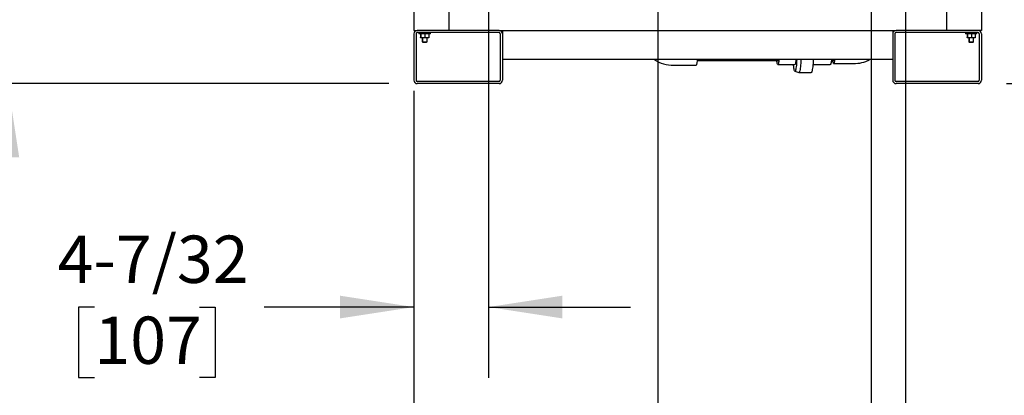
# Model space of a CAD drawing. Units: inches. Extents: x 0.8 to 15.8, y 0.5 to 10.2.
# Drawn here: x 2.2 to 3.9, y 4 to 4.7 of the extents above; entities that cross this region are included whole.
import ezdxf

# ---------------------------------------------------------------- set-up
doc = ezdxf.new("R2010")
doc.units = ezdxf.units.IN
doc.header["$MEASUREMENT"] = 0
doc.layers.add('FORMAT', color=7, linetype='Continuous')
doc.styles.add('SLDTEXTSTYLE0', font='TXT', dxfattribs={"width": 0.605})
doc.dimstyles.new('SLDDIMSTYLE1', dxfattribs={"dimtxt": 0.080892, "dimasz": 0.13, "dimexe": 0, "dimexo": 0.0625, "dimgap": 0.020223, "dimtad": 0, "dimtih": 1, "dimtoh": 1, "dimdec": 6, "dimlfac": 32, "dimrnd": 1e-09, "dimzin": 12, "dimdsep": 46, "dimlunit": 5, "dimtxsty": 'SLDTEXTSTYLE0', "dimsah": 1, "dimcen": 0.09, "dimadec": 0, "dimazin": 3, "dimtfac": 1, "dimtdec": 1, "dimtofl": 0, "dimtmove": 0, "dimatfit": 3, "dimfxl": 0, "dimfrac": 2, "dimtolj": 1, "dimtzin": 12, "dimarcsym": 0})
doc.dimstyles.new('SLDDIMSTYLE6', dxfattribs={"dimtxt": 0.080892, "dimasz": 0.13, "dimexe": 0, "dimexo": 0.0625, "dimgap": 0.020223, "dimtad": 0, "dimtih": 1, "dimtoh": 1, "dimdec": 6, "dimlfac": 32, "dimrnd": 1e-09, "dimzin": 12, "dimdsep": 46, "dimlunit": 5, "dimtxsty": 'SLDTEXTSTYLE0', "dimsah": 1, "dimcen": 0.09, "dimadec": 0, "dimazin": 3, "dimtfac": 1, "dimtdec": 1, "dimtmove": 0, "dimatfit": 0, "dimfxl": 0, "dimfrac": 2, "dimtolj": 1, "dimtzin": 12, "dimarcsym": 0})

# ---------------------------------------------------------------- blocks, each defined once
blk = doc.blocks.new('_D_14')
at = {"layer": 'FORMAT'}
for p, q in [((3.8479, 5.4968), (5.3523, 5.4968)), ((5.2273, 5.4968), (5.2273, 5.1593)), ((5.1347, 5.0166), (5.107, 5.0166)), ((5.107, 5.0166), (5.107, 4.8924)), ((5.3199, 5.0166), (5.3477, 5.0166)), ((5.3477, 5.0166), (5.3477, 4.8924)), ((5.107, 4.8924), (5.1347, 4.8924)), ((5.3477, 4.8924), (5.3199, 4.8924)), ((5.2273, 4.5686), (5.2273, 4.8738)), ((3.9391, 4.5686), (5.3523, 4.5686))]:
    blk.add_line(p, q, dxfattribs=at)
for points in [[(5.2273, 5.4968), (5.2073, 5.3668), (5.2473, 5.3668)], [(5.2273, 4.5686), (5.2473, 4.6986), (5.2073, 4.6986)]]:
    blk.add_solid(points, dxfattribs=at)
at = {"layer": 'FORMAT', "char_height": 0.08333, "attachment_point": 1, "style": 'SLDTEXTSTYLE0'}
for s, insert in [('29-11/16', (5.0082, 5.1425)), ('754', (5.1347, 4.9998))]:
    blk.add_mtext(s, dxfattribs=dict(at, insert=insert))
blk = doc.blocks.new('_D_15')
at = {"layer": 'FORMAT'}
for p, q in [((2.8544, 5.954), (0.8736, 5.954)), ((0.9986, 5.954), (0.9986, 5.4008)), ((0.8751, 5.2581), (0.8473, 5.2581)), ((0.8473, 5.2581), (0.8473, 5.1339)), ((1.122, 5.2581), (1.1498, 5.2581)), ((1.1498, 5.2581), (1.1498, 5.1339)), ((0.8473, 5.1339), (0.8751, 5.1339)), ((1.1498, 5.1339), (1.122, 5.1339)), ((0.9986, 4.5686), (0.9986, 5.1154)), ((2.8508, 4.5686), (0.8736, 4.5686))]:
    blk.add_line(p, q, dxfattribs=at)
for points in [[(0.9986, 5.954), (0.9786, 5.824), (1.0186, 5.824)], [(0.9986, 4.5686), (1.0186, 4.6986), (0.9786, 4.6986)]]:
    blk.add_solid(points, dxfattribs=at)
at = {"layer": 'FORMAT', "char_height": 0.08333, "attachment_point": 1, "style": 'SLDTEXTSTYLE0'}
for s, insert in [('44-11/32', (0.7794, 5.384)), ('1126', (0.8751, 5.2413))]:
    blk.add_mtext(s, dxfattribs=dict(at, insert=insert))
blk = doc.blocks.new('_D_16')
at = {"layer": 'FORMAT'}
for p, q in [((1.471, 5.2283), (1.471, 5.4783)), ((3.1881, 5.2283), (1.346, 5.2283)), ((1.3784, 4.8783), (1.3506, 4.8783)), ((1.3506, 4.8783), (1.3506, 4.7541)), ((1.5636, 4.8783), (1.5914, 4.8783)), ((1.5914, 4.8783), (1.5914, 4.7541)), ((1.3506, 4.7541), (1.3784, 4.7541)), ((1.5914, 4.7541), (1.5636, 4.7541)), ((2.8508, 4.5686), (1.346, 4.5686)), ((1.471, 4.5686), (1.471, 4.3186))]:
    blk.add_line(p, q, dxfattribs=at)
for points in [[(1.471, 5.2283), (1.491, 5.3583), (1.451, 5.3583)], [(1.471, 4.5686), (1.451, 4.4386), (1.491, 4.4386)]]:
    blk.add_solid(points, dxfattribs=at)
at = {"layer": 'FORMAT', "char_height": 0.08333, "attachment_point": 1, "style": 'SLDTEXTSTYLE0'}
for s, insert in [('21-1/8', (1.3136, 5.0043)), ('536', (1.3784, 4.8615))]:
    blk.add_mtext(s, dxfattribs=dict(at, insert=insert))
blk = doc.blocks.new('_D_17')
at = {"layer": 'FORMAT'}
for p, q in [((2.9522, 5.21), (1.8184, 5.21)), ((1.9434, 4.5686), (1.9434, 5.21)), ((2.8508, 4.5686), (1.8184, 4.5686)), ((1.9434, 3.9825), (1.9434, 4.5686)), ((1.2953, 3.9825), (1.2675, 3.9825)), ((1.2675, 3.9825), (1.2675, 3.8583)), ((1.4805, 3.9825), (1.5083, 3.9825)), ((1.5083, 3.9825), (1.5083, 3.8583)), ((1.6934, 3.9825), (1.9434, 3.9825)), ((1.2675, 3.8583), (1.2953, 3.8583)), ((1.5083, 3.8583), (1.4805, 3.8583))]:
    blk.add_line(p, q, dxfattribs=at)
for points in [[(1.9434, 5.21), (1.9234, 5.08), (1.9634, 5.08)], [(1.9434, 4.5686), (1.9634, 4.6986), (1.9234, 4.6986)]]:
    blk.add_solid(points, dxfattribs=at)
at = {"layer": 'FORMAT', "char_height": 0.08333, "attachment_point": 1, "style": 'SLDTEXTSTYLE0'}
for s, insert in [('20-17/32', (1.1688, 4.1085)), ('521', (1.2953, 3.9657))]:
    blk.add_mtext(s, dxfattribs=dict(at, insert=insert))
blk = doc.blocks.new('_D_18')
at = {"layer": 'FORMAT'}
for p, q in [((2.1797, 4.8281), (2.1797, 5.0781)), ((3.615, 4.8281), (2.0547, 4.8281)), ((2.8508, 4.5686), (2.0547, 4.5686)), ((2.1797, 3.4788), (2.1797, 4.5686)), ((1.5933, 3.4788), (1.5655, 3.4788)), ((1.5655, 3.4788), (1.5655, 3.3546)), ((1.7785, 3.4788), (1.8062, 3.4788)), ((1.8062, 3.4788), (1.8062, 3.3546)), ((1.9297, 3.4788), (2.1797, 3.4788)), ((1.5655, 3.3546), (1.5933, 3.3546)), ((1.8062, 3.3546), (1.7785, 3.3546))]:
    blk.add_line(p, q, dxfattribs=at)
for points in [[(2.1797, 4.8281), (2.1997, 4.9581), (2.1597, 4.9581)], [(2.1797, 4.5686), (2.1597, 4.4386), (2.1997, 4.4386)]]:
    blk.add_solid(points, dxfattribs=at)
at = {"layer": 'FORMAT', "char_height": 0.08333, "attachment_point": 1, "style": 'SLDTEXTSTYLE0'}
for s, insert in [('8-5/16', (1.5285, 3.6047)), ('211', (1.5933, 3.462))]:
    blk.add_mtext(s, dxfattribs=dict(at, insert=insert))
blk = doc.blocks.new('_D_19')
at = {"layer": 'FORMAT'}
for p, q in [((3.0265, 5.1357), (3.0265, 4.0499)), ((2.895, 4.5244), (2.895, 4.0499)), ((2.3322, 4.1749), (2.3044, 4.1749)), ((2.3044, 4.1749), (2.3044, 4.0507)), ((2.5174, 4.1749), (2.5451, 4.1749)), ((2.5451, 4.1749), (2.5451, 4.0507)), ((2.895, 4.1749), (2.6315, 4.1749)), ((3.0265, 4.1749), (3.2765, 4.1749)), ((2.3044, 4.0507), (2.3322, 4.0507)), ((2.5451, 4.0507), (2.5174, 4.0507))]:
    blk.add_line(p, q, dxfattribs=at)
for points in [[(2.895, 4.1749), (2.765, 4.1949), (2.765, 4.1549)], [(3.0265, 4.1749), (3.1565, 4.1549), (3.1565, 4.1949)]]:
    blk.add_solid(points, dxfattribs=at)
at = {"layer": 'FORMAT', "char_height": 0.08333, "attachment_point": 1, "style": 'SLDTEXTSTYLE0'}
for s, insert in [('4-7/32', (2.2674, 4.3008)), ('107', (2.3322, 4.1581))]:
    blk.add_mtext(s, dxfattribs=dict(at, insert=insert))
blk = doc.blocks.new('_D_20')
at = {"layer": 'FORMAT'}
for p, q in [((3.3247, 5.0917), (3.3247, 3.657)), ((2.895, 4.5244), (2.895, 3.657)), ((2.4144, 3.782), (2.3866, 3.782)), ((2.3866, 3.782), (2.3866, 3.6578)), ((2.5995, 3.782), (2.6273, 3.782)), ((2.6273, 3.782), (2.6273, 3.6578)), ((2.895, 3.782), (2.7137, 3.782)), ((3.3247, 3.782), (2.895, 3.782)), ((2.3866, 3.6578), (2.4144, 3.6578)), ((2.6273, 3.6578), (2.5995, 3.6578))]:
    blk.add_line(p, q, dxfattribs=at)
for points in [[(2.895, 3.782), (3.025, 3.762), (3.025, 3.802)], [(3.3247, 3.782), (3.1947, 3.802), (3.1947, 3.762)]]:
    blk.add_solid(points, dxfattribs=at)
at = {"layer": 'FORMAT', "char_height": 0.08333, "attachment_point": 1, "style": 'SLDTEXTSTYLE0'}
for s, insert in [('13-3/4', (2.3495, 3.908)), ('349', (2.4144, 3.7652))]:
    blk.add_mtext(s, dxfattribs=dict(at, insert=insert))
blk = doc.blocks.new('_D_21')
at = {"layer": 'FORMAT'}
for p, q in [((3.7008, 4.7423), (3.7008, 3.2264)), ((2.895, 4.5244), (2.895, 3.2264)), ((2.39, 3.3514), (2.3622, 3.3514)), ((2.3622, 3.3514), (2.3622, 3.2271)), ((2.5751, 3.3514), (2.6029, 3.3514)), ((2.6029, 3.3514), (2.6029, 3.2271)), ((2.895, 3.3514), (2.7511, 3.3514)), ((3.7008, 3.3514), (2.895, 3.3514)), ((2.3622, 3.2271), (2.39, 3.2271)), ((2.6029, 3.2271), (2.5751, 3.2271))]:
    blk.add_line(p, q, dxfattribs=at)
for points in [[(2.895, 3.3514), (3.025, 3.3314), (3.025, 3.3714)], [(3.7008, 3.3514), (3.5708, 3.3714), (3.5708, 3.3314)]]:
    blk.add_solid(points, dxfattribs=at)
at = {"layer": 'FORMAT', "char_height": 0.08333, "attachment_point": 1, "style": 'SLDTEXTSTYLE0'}
for s, insert in [('25-25/32', (2.2634, 3.4773)), ('655', (2.39, 3.3346))]:
    blk.add_mtext(s, dxfattribs=dict(at, insert=insert))
blk = doc.blocks.new('_D_22')
at = {"layer": 'FORMAT'}
for p, q in [((3.7612, 5.4101), (3.7612, 2.986)), ((2.895, 4.5557), (2.895, 2.986)), ((2.895, 3.111), (3.7612, 3.111)), ((3.7612, 3.111), (4.0692, 3.111)), ((4.2451, 3.111), (4.2173, 3.111)), ((4.2173, 3.111), (4.2173, 2.9868)), ((4.4303, 3.111), (4.458, 3.111)), ((4.458, 3.111), (4.458, 2.9868)), ((4.2173, 2.9868), (4.2451, 2.9868)), ((4.458, 2.9868), (4.4303, 2.9868))]:
    blk.add_line(p, q, dxfattribs=at)
for points in [[(2.895, 3.111), (3.025, 3.091), (3.025, 3.131)], [(3.7612, 3.111), (3.6312, 3.131), (3.6312, 3.091)]]:
    blk.add_solid(points, dxfattribs=at)
at = {"layer": 'FORMAT', "char_height": 0.08333, "attachment_point": 1, "style": 'SLDTEXTSTYLE0'}
for s, insert in [('27-23/32', (4.1185, 3.2369)), ('704', (4.2451, 3.0942))]:
    blk.add_mtext(s, dxfattribs=dict(at, insert=insert))
blk = doc.blocks.new('_D_25')
at = {"layer": 'FORMAT'}
for p, q in [((3.842, 4.988), (4.4434, 4.988)), ((4.3184, 4.5686), (4.3184, 4.988)), ((3.9391, 4.5686), (4.4434, 4.5686)), ((4.3184, 4.3092), (4.3184, 4.5686)), ((4.5684, 4.3092), (4.3184, 4.3092)), ((4.7813, 4.3092), (4.7535, 4.3092)), ((4.7535, 4.3092), (4.7535, 4.185)), ((4.9665, 4.3092), (4.9943, 4.3092)), ((4.9943, 4.3092), (4.9943, 4.185)), ((4.7535, 4.185), (4.7813, 4.185)), ((4.9943, 4.185), (4.9665, 4.185))]:
    blk.add_line(p, q, dxfattribs=at)
for points in [[(4.3184, 4.988), (4.2984, 4.858), (4.3384, 4.858)], [(4.3184, 4.5686), (4.3384, 4.6986), (4.2984, 4.6986)]]:
    blk.add_solid(points, dxfattribs=at)
at = {"layer": 'FORMAT', "char_height": 0.08333, "attachment_point": 1, "style": 'SLDTEXTSTYLE0'}
for s, insert in [('13-13/32', (4.6548, 4.4351)), ('341', (4.7813, 4.2924))]:
    blk.add_mtext(s, dxfattribs=dict(at, insert=insert))

msp = doc.modelspace()

# ---------------------------------------------------------------- linework, layer by layer
at = {"color": 7, "linetype": 'Continuous', "lineweight": 25}
for p, q in [((2.8949923, 4.72385277), (2.8949923, 4.66233702)), ((3.89497692, 4.72385277), (3.89497692, 4.66233702)), ((2.95650805, 4.69924647), (2.95650805, 4.66233702)), ((3.83346117, 4.69924647), (3.83346117, 4.66233702)), ((2.89498461, 4.65647765), (2.89498461, 4.5744464)), ((2.8949923, 4.66233702), (2.90084398, 4.66233702)), ((2.89889086, 4.65647765), (2.89889086, 4.5744464)), ((3.04537523, 4.66233702), (2.90084398, 4.66233702)), ((3.04537523, 4.65843077), (2.90084398, 4.65843077)), ((2.90369872, 4.65843077), (2.90369872, 4.65639952)), ((2.90453461, 4.65639952), (2.90369872, 4.65639952)), ((2.90453461, 4.65843077), (2.90453461, 4.65639952)), ((2.91430023, 4.65639952), (2.90453461, 4.65639952)), ((2.90662841, 4.65578896), (2.90662841, 4.65639952)), ((2.9074643, 4.65594883), (2.90662841, 4.65578896)), ((2.90662841, 4.65578896), (2.90662841, 4.64994758)), ((2.90662841, 4.64994758), (2.90738912, 4.64981169)), ((2.90662841, 4.64933702), (2.90662841, 4.64994758)), ((2.9074643, 4.64933702), (2.90662841, 4.64933702)), ((2.9074643, 4.65578896), (2.9074643, 4.65639952)), ((2.9074643, 4.65578896), (2.9074643, 4.64994758)), ((2.9074643, 4.64994758), (2.91088226, 4.64933702)), ((2.9074643, 4.64933702), (2.9074643, 4.64994758)), ((2.91088226, 4.64933702), (2.9074643, 4.64933702)), ((2.9095581, 4.64933702), (2.9095581, 4.64194693)), ((2.91039398, 4.64933702), (2.91039398, 4.64194693)), ((2.91430023, 4.65578896), (2.91088226, 4.65639952)), ((2.9177182, 4.64933702), (2.91088226, 4.64933702)), ((2.92406586, 4.65639952), (2.91430023, 4.65639952)), ((2.91430023, 4.65578896), (2.91430023, 4.64994758)), ((2.91430023, 4.64994758), (2.9177182, 4.64933702)), ((2.92113617, 4.65578896), (2.9177182, 4.65639952)), ((2.92113617, 4.64933702), (2.9177182, 4.64933702)), ((2.91820648, 4.64194693), (2.91820648, 4.64933702)), ((2.92113617, 4.65639952), (2.92113617, 4.65578896)), ((2.92113617, 4.65578896), (2.92113617, 4.64994758)), ((2.92113617, 4.64994758), (2.92113617, 4.64933702)), ((2.92406586, 4.65639952), (2.92406586, 4.65843077)), ((3.04537523, 4.66233702), (3.74459398, 4.66233702)), ((3.04732836, 4.65647765), (3.04732836, 4.5744464)), ((3.05123461, 4.66233702), (3.05123461, 4.65647765)), ((3.05123461, 4.65647765), (3.05123461, 4.5744464)), ((3.73873461, 4.66233702), (3.73873461, 4.65647765)), ((3.73873461, 4.65647765), (3.73873461, 4.5744464)), ((3.74264086, 4.65647765), (3.74264086, 4.5744464)), ((3.88912523, 4.66233702), (3.74459398, 4.66233702)), ((3.88912523, 4.65843077), (3.74459398, 4.65843077)), ((3.86673935, 4.65843077), (3.86673935, 4.65639952)), ((3.86757523, 4.65639952), (3.86673935, 4.65639952)), ((3.86757523, 4.65843077), (3.86757523, 4.65639952)), ((3.87734086, 4.65639952), (3.86757523, 4.65639952)), ((3.86966903, 4.65578896), (3.86966903, 4.65639952)), ((3.87050492, 4.65594883), (3.86966903, 4.65578896)), ((3.86966903, 4.65578896), (3.86966903, 4.64994758)), ((3.86966903, 4.64994758), (3.87050492, 4.64979826)), ((3.86966903, 4.64933702), (3.86966903, 4.64994758)), ((3.87050492, 4.64933702), (3.86966903, 4.64933702)), ((3.87050492, 4.65578896), (3.87050492, 4.65639952)), ((3.87050492, 4.65578896), (3.87050492, 4.64994758)), ((3.87050492, 4.64994758), (3.87392289, 4.64933702)), ((3.87050492, 4.64933702), (3.87050492, 4.64994758)), ((3.87392289, 4.64933702), (3.87050492, 4.64933702)), ((3.87259872, 4.64933702), (3.87259872, 4.64194693)), ((3.87343461, 4.64933702), (3.87343461, 4.64194693)), ((3.87734086, 4.65578896), (3.87392289, 4.65639952)), ((3.88075883, 4.64933702), (3.87392289, 4.64933702)), ((3.88710648, 4.65639952), (3.87734086, 4.65639952)), ((3.87734086, 4.65578896), (3.87734086, 4.64994758)), ((3.87734086, 4.64994758), (3.88075883, 4.64933702)), ((3.8841768, 4.65578896), (3.88075883, 4.65639952)), ((3.8841768, 4.64933702), (3.88075883, 4.64933702)), ((3.88124711, 4.64194693), (3.88124711, 4.64933702)), ((3.8841768, 4.65639952), (3.8841768, 4.65578896)), ((3.8841768, 4.65578896), (3.8841768, 4.64994758)), ((3.8841768, 4.64994758), (3.8841768, 4.64933702)), ((3.88710648, 4.65639952), (3.88710648, 4.65843077)), ((3.89497692, 4.66233702), (3.88912523, 4.66233702)), ((3.89107836, 4.65647765), (3.89107836, 4.5744464)), ((3.89498461, 4.65647765), (3.89498461, 4.5744464)), ((2.9095581, 4.64194693), (2.91053466, 4.64136015)), ((2.9095581, 4.64194693), (2.91039398, 4.64194693)), ((2.91039398, 4.64194693), (2.91137055, 4.64136015)), ((2.91039398, 4.64194693), (2.91430023, 4.64194693)), ((2.91053466, 4.64136015), (2.91137055, 4.64136015)), ((2.91137055, 4.64136015), (2.91430023, 4.64136015)), ((2.91430023, 4.64194693), (2.91820648, 4.64194693)), ((2.91430023, 4.64136015), (2.91722992, 4.64136015)), ((2.91722992, 4.64136015), (2.91820648, 4.64194693)), ((3.87259872, 4.64194693), (3.87357528, 4.64136015)), ((3.87259872, 4.64194693), (3.87343461, 4.64194693)), ((3.87343461, 4.64194693), (3.87441117, 4.64136015)), ((3.87343461, 4.64194693), (3.87734086, 4.64194693)), ((3.87357528, 4.64136015), (3.87441117, 4.64136015)), ((3.87441117, 4.64136015), (3.87734086, 4.64136015)), ((3.87734086, 4.64194693), (3.88124711, 4.64194693)), ((3.87734086, 4.64136015), (3.88027055, 4.64136015)), ((3.88027055, 4.64136015), (3.88124711, 4.64194693)), ((3.73873461, 4.61086827), (3.05123461, 4.61086827)), ((3.35269008, 4.60083077), (3.39222656, 4.60083077)), ((3.39419267, 4.60926827), (3.53661199, 4.60926827)), ((3.53636348, 4.60911202), (3.53611497, 4.60926827)), ((3.53636348, 4.60223702), (3.56641535, 4.60223702)), ((3.59810311, 4.60223702), (3.62872941, 4.60223702)), ((3.63050316, 4.60926827), (3.63489282, 4.60926827)), ((3.63464431, 4.60395577), (3.66963565, 4.60395577)), ((3.56629136, 4.59055184), (3.57341315, 4.5879485)), ((3.57354437, 4.58792452), (3.57341315, 4.5879485)), ((3.57354437, 4.58792452), (3.59514935, 4.58792452)), ((3.04537523, 4.57249327), (2.90084398, 4.57249327)), ((3.04537523, 4.56858702), (2.90084398, 4.56858702)), ((3.88912523, 4.57249327), (3.74459398, 4.57249327)), ((3.88912523, 4.56858702), (3.74459398, 4.56858702))]:
    msp.add_line(p, q, dxfattribs=at)
at = {"color": 7, "linetype": 'Continuous', "lineweight": 25, "flags": 128}
for points in [[(2.91088226, 4.65639952), (2.91063928, 4.6563962), (2.9074643, 4.65578896)], [(2.91088226, 4.64933702), (2.91112525, 4.64934034), (2.91430023, 4.64994758)], [(2.9177182, 4.65639952), (2.91747522, 4.6563962), (2.91430023, 4.65578896)], [(2.9177182, 4.64933702), (2.91796119, 4.64934034), (2.92113617, 4.64994758)], [(3.87392289, 4.65639952), (3.8736799, 4.6563962), (3.87050492, 4.65578896)], [(3.87392289, 4.64933702), (3.87416588, 4.64934034), (3.87734086, 4.64994758)], [(3.88075883, 4.65639952), (3.88051584, 4.6563962), (3.87734086, 4.65578896)], [(3.88075883, 4.64933702), (3.88100181, 4.64934034), (3.8841768, 4.64994758)], [(3.39434236, 4.61086827), (3.39409452, 4.60833031), (3.39382052, 4.60609963), (3.39352647, 4.60423497), (3.39321607, 4.60275978), (3.39289323, 4.60169262), (3.392562, 4.60104691), (3.39222656, 4.60083077)], [(3.53636348, 4.60223702), (3.5360299, 4.60245994), (3.53570083, 4.6031257), (3.53538072, 4.60422528), (3.53507389, 4.60574382), (3.53478451, 4.60766078), (3.53458973, 4.60926827)], [(3.53830184, 4.61086827), (3.53821048, 4.60995024), (3.53794245, 4.60766078), (3.53765307, 4.60574382), (3.53734625, 4.60422528), (3.53702614, 4.6031257), (3.53669706, 4.60245994), (3.53636348, 4.60223702)], [(3.56641535, 4.59052918), (3.56602766, 4.59075119), (3.56564381, 4.59141501), (3.56526763, 4.59251404), (3.56490286, 4.59403736), (3.56455312, 4.59596983), (3.56422189, 4.59829224), (3.56391245, 4.60098152), (3.56378756, 4.60223702)], [(3.56968071, 4.61086827), (3.56945967, 4.60735037), (3.56920281, 4.60401093), (3.56891826, 4.60098152), (3.56860882, 4.59829224), (3.56827759, 4.59596983), (3.56792785, 4.59403736), (3.56756308, 4.59251404), (3.5671869, 4.59141501), (3.56680305, 4.59075119), (3.56641535, 4.59052918)], [(3.56835371, 4.61086827), (3.56826235, 4.60995024), (3.56799432, 4.60766078), (3.56770494, 4.60574382), (3.56739812, 4.60422528), (3.56707801, 4.6031257), (3.56674894, 4.60245994), (3.56641535, 4.60223702)], [(3.57707736, 4.61086827), (3.57693575, 4.60834696), (3.57669399, 4.60471682), (3.57642282, 4.60137136), (3.57612478, 4.59834179), (3.57580264, 4.59565642), (3.57545942, 4.5933403), (3.57509832, 4.59141508), (3.57472271, 4.58989871), (3.5743361, 4.58880536), (3.57394209, 4.58814525), (3.57354437, 4.58792452)], [(3.59868233, 4.61086827), (3.59854072, 4.60834696), (3.59829896, 4.60471682), (3.59802779, 4.60137136), (3.59772975, 4.59834179), (3.59740761, 4.59565642), (3.59706439, 4.5933403), (3.59670329, 4.59141508), (3.59632768, 4.58989871), (3.59594107, 4.58880536), (3.59554706, 4.58814525), (3.59514935, 4.58792452)], [(3.63066777, 4.61086827), (3.6305764, 4.60995024), (3.63030838, 4.60766078), (3.630019, 4.60574382), (3.62971217, 4.60422528), (3.62939206, 4.6031257), (3.62906299, 4.60245994), (3.62872941, 4.60223702)], [(3.63635276, 4.61086827), (3.63623213, 4.60981556), (3.63595926, 4.60783905), (3.63566793, 4.60624672), (3.63536223, 4.60506091), (3.63504645, 4.60429826), (3.63472502, 4.60396949), (3.63440247, 4.60407921), (3.63408331, 4.60462588), (3.63377202, 4.60560182), (3.63347298, 4.60699334), (3.63319038, 4.6087809), (3.63312518, 4.60926827)], [(3.63546455, 4.61086827), (3.63523293, 4.61000114), (3.63494116, 4.60933526), (3.63464431, 4.60911202), (3.63439581, 4.60926827)]]:
    msp.add_lwpolyline(points, dxfattribs=at)
at = {"color": 7, "linetype": 'Continuous', "lineweight": 25}
for centre, radius, start, end in [((2.90084398, 4.65647765), 0.00585938, 90, 180), ((2.90084398, 4.65647765), 0.00195312, 90, 180), ((3.04537523, 4.65647765), 0.00585938, 0, 90), ((3.04537523, 4.65647765), 0.00195312, 0, 90), ((3.74459398, 4.65647765), 0.00585938, 90, 180), ((3.74459398, 4.65647765), 0.00195313, 90, 180), ((3.88912523, 4.65647765), 0.00585938, 0, 90), ((3.88912523, 4.65647765), 0.00195312, 0, 90), ((3.35260414, 4.66268995), 0.06185924, 236.90176033, 270.07960077), ((3.53481921, 4.61090292), 0.00236476, 310.77079898, 359.16042759), ((3.67020434, 4.66358491), 0.05963185, 269.45358829, 297.86700741), ((2.90084398, 4.5744464), 0.00585938, 180, 270), ((2.90084398, 4.5744464), 0.00195313, 180, 270), ((3.04537523, 4.5744464), 0.00195313, 270, 0), ((3.04537523, 4.5744464), 0.00585938, 270, 0), ((3.74459398, 4.5744464), 0.00585938, 180, 270), ((3.74459398, 4.5744464), 0.00195313, 180, 270), ((3.88912523, 4.5744464), 0.00195313, 270, 0), ((3.88912523, 4.5744464), 0.00585938, 270, 0)]:
    msp.add_arc(centre, radius, start, end, dxfattribs=at)

# ---------------------------------------------------------------- dimensions: what is measured, and where the dimension line sits
at = {"layer": 'FORMAT'}
for base, p1, p2, dimstyle, picture, middle in [((0.998568, 4.56858702), (2.90437539, 5.95404015), (2.90084398, 4.56858702), 'SLDDIMSTYLE1', '_D_15', (0.998568, 5.25810068)), ((5.22733542, 5.49678233), (3.88912523, 4.56858702), (3.79787232, 5.49678233), 'SLDDIMSTYLE1', '_D_14', (5.22733542, 5.01658331)), ((1.47100895, 5.22827452), (2.90084398, 4.56858702), (3.23814089, 5.22827452), 'SLDDIMSTYLE6', '_D_16', (1.47100895, 4.87832429)), ((1.94344989, 5.20997395), (2.90084398, 4.56858702), (3.00222025, 5.20997395), 'SLDDIMSTYLE1', '_D_17', (1.94344989, 3.98251592)), ((2.17967037, 4.82813546), (2.90084398, 4.56858702), (3.66498537, 4.82813546), 'SLDDIMSTYLE6', '_D_18', (2.17967037, 3.47880908)), ((4.318365, 4.98797296), (3.88912523, 4.56858702), (3.79201295, 4.98797296), 'SLDDIMSTYLE1', '_D_25', (4.318365, 4.30919493))]:
    dim = msp.add_linear_dim(base=base, p1=p1, p2=p2, angle=90, dimstyle=dimstyle, dxfattribs=at)
    dim.commit()
    dim.dimension.update_dxf_attribs({"geometry": picture, "text_midpoint": middle, "dimtype": 160})
for base, p1, p2, dimstyle, picture, middle in [((3.76115357, 3.11100714), (2.89498461, 4.6056964), (3.76115357, 5.46006358), 'SLDDIMSTYLE1', '_D_22', (4.33767686, 3.11100714)), ((3.02646529, 4.17488623), (2.89498461, 4.5744464), (3.02646529, 5.18572891), 'SLDDIMSTYLE6', '_D_19', (2.424762, 4.17488623)), ((3.32467214, 3.78204351), (2.89498461, 4.5744464), (3.32467214, 5.14174327), 'SLDDIMSTYLE1', '_D_20', (2.50695617, 3.78204351)), ((3.70079787, 3.35136894), (2.89498461, 4.5744464), (3.70079787, 4.79232296), 'SLDDIMSTYLE1', '_D_21', (2.48255241, 3.35136894))]:
    dim = msp.add_linear_dim(base=base, p1=p1, p2=p2, dimstyle=dimstyle, dxfattribs=at)
    dim.commit()
    dim.dimension.update_dxf_attribs({"geometry": picture, "text_midpoint": middle, "dimtype": 160})

doc.saveas('drawing.dxf')
